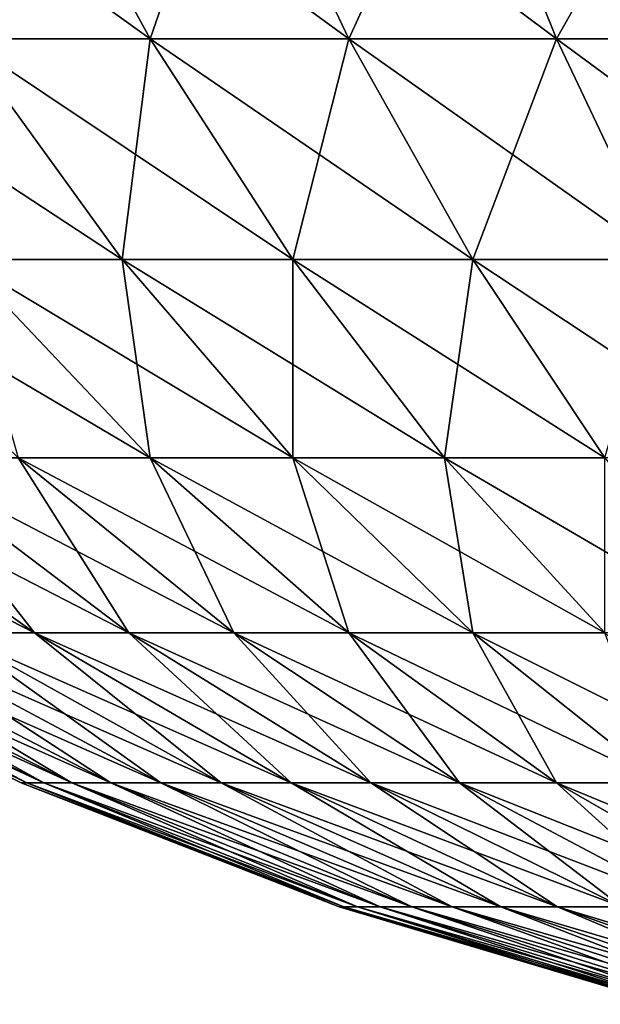
# Model space of a CAD drawing. Extents: x -60 to 60, y -52 to 0.
# Drawn here: x -30 to -29, y -52 to -52 of the extents above; entities that cross this region are included whole.
import ezdxf

# ---------------------------------------------------------------- set-up
doc = ezdxf.new("R2010")
doc.units = 0
doc.layers.add('L2', color=7, linetype='CONTINUOUS')

msp = doc.modelspace()

# ---------------------------------------------------------------- linework, layer by layer
at = {"layer": 'L2', "color": 7}
for points in [[(-29.52192, -51.54182, -4.692738), (-29.49635, -51.58858, -4.653598), (-29.56151, -51.54182, -4.664471)], [(-29.56151, -51.54182, -4.664471), (-29.49635, -51.58858, -4.653598), (-29.5328, -51.58858, -4.627576)], [(-29.52192, -51.54182, 9.69274), (-29.5328, -51.58858, 9.627577), (-29.49635, -51.58858, 9.653598)], [(-29.48013, -51.54182, -4.71764), (-29.45788, -51.58858, -4.676521), (-29.52192, -51.54182, -4.692738)], [(-29.52192, -51.54182, -4.692738), (-29.45788, -51.58858, -4.676521), (-29.49635, -51.58858, -4.653598)], [(-29.48013, -51.54182, 9.71764), (-29.52192, -51.54182, 9.69274), (-29.49635, -51.58858, 9.653598)], [(-29.48013, -51.54182, 9.71764), (-29.49635, -51.58858, 9.653598), (-29.45788, -51.58858, 9.676522)], [(-29.43643, -51.54182, -4.739005), (-29.41765, -51.58858, -4.696189), (-29.48013, -51.54182, -4.71764)], [(-29.48013, -51.54182, -4.71764), (-29.41765, -51.58858, -4.696189), (-29.45788, -51.58858, -4.676521)], [(-29.43643, -51.54182, 9.739006), (-29.48013, -51.54182, 9.71764), (-29.45788, -51.58858, 9.676522)], [(-29.43643, -51.54182, 9.739006), (-29.45788, -51.58858, 9.676522), (-29.41765, -51.58858, 9.696189)], [(-29.39111, -51.54182, -4.756688), (-29.37593, -51.58858, -4.712468), (-29.43643, -51.54182, -4.739005)], [(-29.43643, -51.54182, -4.739005), (-29.37593, -51.58858, -4.712468), (-29.41765, -51.58858, -4.696189)], [(-29.39111, -51.54182, 9.756688), (-29.43643, -51.54182, 9.739006), (-29.41765, -51.58858, 9.696189)], [(-29.39111, -51.54182, 9.756688), (-29.41765, -51.58858, 9.696189), (-29.37593, -51.58858, 9.712467)], [(-29.5328, -51.58858, -4.627576), (-29.50181, -51.63131, -4.58776), (-29.56697, -51.58858, -4.598633)], [(-29.56697, -51.58858, -4.598633), (-29.50181, -51.63131, -4.58776), (-29.5328, -51.63131, -4.561513)], [(-29.49635, -51.58858, -4.653598), (-29.46875, -51.63131, -4.611359), (-29.5328, -51.58858, -4.627576)], [(-29.5328, -51.58858, -4.627576), (-29.46875, -51.63131, -4.611359), (-29.50181, -51.63131, -4.58776)], [(-29.5328, -51.58858, 9.627577), (-29.5328, -51.63131, 9.561513), (-29.50181, -51.63131, 9.587761)], [(-29.49635, -51.58858, 9.653598), (-29.5328, -51.58858, 9.627577), (-29.50181, -51.63131, 9.587761)], [(-29.49635, -51.58858, 9.653598), (-29.50181, -51.63131, 9.587761), (-29.46875, -51.63131, 9.611359)], [(-29.45788, -51.58858, -4.676521), (-29.43387, -51.63131, -4.632147), (-29.49635, -51.58858, -4.653598)], [(-29.49635, -51.58858, -4.653598), (-29.43387, -51.63131, -4.632147), (-29.46875, -51.63131, -4.611359)], [(-29.45788, -51.58858, 9.676522), (-29.49635, -51.58858, 9.653598), (-29.46875, -51.63131, 9.611359)], [(-29.45788, -51.58858, 9.676522), (-29.46875, -51.63131, 9.611359), (-29.43387, -51.63131, 9.632148)], [(-29.41765, -51.58858, -4.696189), (-29.39738, -51.63131, -4.649983), (-29.45788, -51.58858, -4.676521)], [(-29.45788, -51.58858, -4.676521), (-29.39738, -51.63131, -4.649983), (-29.43387, -51.63131, -4.632147)], [(-29.41765, -51.58858, 9.696189), (-29.45788, -51.58858, 9.676522), (-29.43387, -51.63131, 9.632148)], [(-29.41765, -51.58858, 9.696189), (-29.43387, -51.63131, 9.632148), (-29.39738, -51.63131, 9.649985)], [(-29.37593, -51.58858, -4.712468), (-29.35955, -51.63131, -4.664746), (-29.41765, -51.58858, -4.696189)], [(-29.41765, -51.58858, -4.696189), (-29.35955, -51.63131, -4.664746), (-29.39738, -51.63131, -4.649983)], [(-29.37593, -51.58858, 9.712467), (-29.41765, -51.58858, 9.696189), (-29.39738, -51.63131, 9.649985)], [(-29.56151, -51.63131, -4.532796), (-29.49635, -51.66973, -4.521922), (-29.52192, -51.66973, -4.49635)], [(-29.56151, -51.63131, -4.532796), (-29.5328, -51.63131, -4.561513), (-29.49635, -51.66973, -4.521922)], [(-29.50181, -51.63131, -4.58776), (-29.46875, -51.66973, -4.545295), (-29.5328, -51.63131, -4.561513)], [(-29.49635, -51.66973, -4.521922), (-29.5328, -51.63131, -4.561513), (-29.46875, -51.66973, -4.545295)], [(-29.5328, -51.63131, 9.561513), (-29.52192, -51.66973, 9.49635), (-29.49635, -51.66973, 9.521922)], [(-29.50181, -51.63131, 9.587761), (-29.5328, -51.63131, 9.561513), (-29.49635, -51.66973, 9.521922)], [(-29.46875, -51.63131, -4.611359), (-29.43932, -51.66973, -4.566309), (-29.50181, -51.63131, -4.58776)], [(-29.50181, -51.63131, -4.58776), (-29.43932, -51.66973, -4.566309), (-29.46875, -51.66973, -4.545295)], [(-29.50181, -51.63131, 9.587761), (-29.49635, -51.66973, 9.521922), (-29.46875, -51.66973, 9.545295)], [(-29.46875, -51.63131, 9.611359), (-29.50181, -51.63131, 9.587761), (-29.46875, -51.66973, 9.545295)], [(-29.43387, -51.63131, -4.632147), (-29.40826, -51.66973, -4.584821), (-29.46875, -51.63131, -4.611359)], [(-29.46875, -51.63131, -4.611359), (-29.40826, -51.66973, -4.584821), (-29.43932, -51.66973, -4.566309)], [(-29.46875, -51.63131, 9.611359), (-29.46875, -51.66973, 9.545295), (-29.43932, -51.66973, 9.566309)], [(-29.43387, -51.63131, 9.632148), (-29.46875, -51.63131, 9.611359), (-29.43932, -51.66973, 9.566309)], [(-29.43387, -51.63131, 9.632148), (-29.43932, -51.66973, 9.566309), (-29.40826, -51.66973, 9.584822)], [(-29.39738, -51.63131, -4.649983), (-29.37577, -51.66973, -4.600704), (-29.43387, -51.63131, -4.632147)], [(-29.43387, -51.63131, -4.632147), (-29.37577, -51.66973, -4.600704), (-29.40826, -51.66973, -4.584821)], [(-29.39738, -51.63131, 9.649985), (-29.43387, -51.63131, 9.632148), (-29.40826, -51.66973, 9.584822)], [(-29.58482, -51.66973, -4.408255), (-29.56631, -51.66973, -4.439322), (-29.51876, -51.70358, -4.408255)], [(-29.58482, -51.66973, -4.408255), (-29.51876, -51.70358, -4.408255), (-29.53487, -51.70358, -4.38122)], [(-29.56631, -51.66973, -4.439322), (-29.5453, -51.66973, -4.468754), (-29.50047, -51.70358, -4.433866)], [(-29.56631, -51.66973, -4.439322), (-29.50047, -51.70358, -4.433866), (-29.51876, -51.70358, -4.408255)], [(-29.56631, -51.66973, 9.439321), (-29.53487, -51.70358, 9.381222), (-29.51876, -51.70358, 9.408254)], [(-29.56631, -51.66973, 9.439321), (-29.51876, -51.70358, 9.408254), (-29.5453, -51.66973, 9.468755)], [(-29.5453, -51.66973, -4.468754), (-29.52192, -51.66973, -4.49635), (-29.48013, -51.70358, -4.45788)], [(-29.5453, -51.66973, -4.468754), (-29.48013, -51.70358, -4.45788), (-29.50047, -51.70358, -4.433866)], [(-29.52192, -51.66973, 9.49635), (-29.5453, -51.66973, 9.468755), (-29.50047, -51.70358, 9.433867)], [(-29.50047, -51.70358, 9.433867), (-29.5453, -51.66973, 9.468755), (-29.51876, -51.70358, 9.408254)], [(-29.52192, -51.66973, -4.49635), (-29.49635, -51.66973, -4.521922), (-29.45788, -51.70358, -4.480132)], [(-29.52192, -51.66973, -4.49635), (-29.45788, -51.70358, -4.480132), (-29.48013, -51.70358, -4.45788)], [(-29.52192, -51.66973, 9.49635), (-29.50047, -51.70358, 9.433867), (-29.48013, -51.70358, 9.457881)], [(-29.49635, -51.66973, 9.521922), (-29.52192, -51.66973, 9.49635), (-29.48013, -51.70358, 9.457881)], [(-29.49635, -51.66973, -4.521922), (-29.43387, -51.70358, -4.500471), (-29.45788, -51.70358, -4.480132)], [(-29.49635, -51.66973, -4.521922), (-29.46875, -51.66973, -4.545295), (-29.43387, -51.70358, -4.500471)], [(-29.49635, -51.66973, 9.521922), (-29.48013, -51.70358, 9.457881), (-29.45788, -51.70358, 9.480134)], [(-29.46875, -51.66973, 9.545295), (-29.49635, -51.66973, 9.521922), (-29.45788, -51.70358, 9.480134)], [(-29.43932, -51.66973, -4.566309), (-29.40826, -51.70358, -4.518758), (-29.46875, -51.66973, -4.545295)], [(-29.43387, -51.70358, -4.500471), (-29.46875, -51.66973, -4.545295), (-29.40826, -51.70358, -4.518758)], [(-29.46875, -51.66973, 9.545295), (-29.45788, -51.70358, 9.480134), (-29.43387, -51.70358, 9.500472)], [(-29.43932, -51.66973, 9.566309), (-29.46875, -51.66973, 9.545295), (-29.43387, -51.70358, 9.500472)], [(-29.40826, -51.66973, -4.584821), (-29.38122, -51.70358, -4.534866), (-29.43932, -51.66973, -4.566309)], [(-29.43932, -51.66973, -4.566309), (-29.38122, -51.70358, -4.534866), (-29.40826, -51.70358, -4.518758)], [(-29.43932, -51.66973, 9.566309), (-29.43387, -51.70358, 9.500472), (-29.40826, -51.70358, 9.518757)], [(-29.40826, -51.66973, 9.584822), (-29.43932, -51.66973, 9.566309), (-29.40826, -51.70358, 9.518757)], [(-29.58076, -51.70358, -4.2), (-29.57946, -51.70358, -4.231443), (-29.52026, -51.73262, -4.226537)], [(-29.58076, -51.70358, -4.2), (-29.52026, -51.73262, -4.226537), (-29.52136, -51.73262, -4.2)], [(-29.58076, -51.70358, 9.200001), (-29.58076, -51.70358, -4.2), (-29.52136, -51.73262, -4.2)], [(-29.58076, -51.70358, 9.200001), (-29.52136, -51.73262, -4.2), (-29.52136, -51.73262, 9.200001)], [(-29.58076, -51.70358, 9.200001), (-29.52136, -51.73262, 9.200001), (-29.57946, -51.70358, 9.231443)], [(-29.57946, -51.70358, -4.231443), (-29.57556, -51.70358, -4.26267), (-29.51697, -51.73262, -4.252893)], [(-29.57946, -51.70358, -4.231443), (-29.51697, -51.73262, -4.252893), (-29.52026, -51.73262, -4.226537)], [(-29.57946, -51.70358, 9.231443), (-29.52136, -51.73262, 9.200001), (-29.52026, -51.73262, 9.226538)], [(-29.57946, -51.70358, 9.231443), (-29.52026, -51.73262, 9.226538), (-29.57556, -51.70358, 9.262672)], [(-29.57556, -51.70358, -4.26267), (-29.56911, -51.70358, -4.29347), (-29.51152, -51.73262, -4.278888)], [(-29.57556, -51.70358, -4.26267), (-29.51152, -51.73262, -4.278888), (-29.51697, -51.73262, -4.252893)], [(-29.57556, -51.70358, 9.262672), (-29.52026, -51.73262, 9.226538), (-29.51697, -51.73262, 9.252895)], [(-29.57556, -51.70358, 9.262672), (-29.51697, -51.73262, 9.252895), (-29.56911, -51.70358, 9.293471)], [(-29.56911, -51.70358, -4.29347), (-29.56013, -51.70358, -4.323632), (-29.50395, -51.73262, -4.304344)], [(-29.56911, -51.70358, -4.29347), (-29.50395, -51.73262, -4.304344), (-29.51152, -51.73262, -4.278888)], [(-29.56911, -51.70358, 9.293471), (-29.51697, -51.73262, 9.252895), (-29.51152, -51.73262, 9.278888)], [(-29.56911, -51.70358, 9.293471), (-29.51152, -51.73262, 9.278888), (-29.56013, -51.70358, 9.323632)], [(-29.56013, -51.70358, -4.323632), (-29.54869, -51.70358, -4.352949), (-29.49429, -51.73262, -4.329087)], [(-29.56013, -51.70358, -4.323632), (-29.49429, -51.73262, -4.329087), (-29.50395, -51.73262, -4.304344)], [(-29.56013, -51.70358, 9.323632), (-29.51152, -51.73262, 9.278888), (-29.50395, -51.73262, 9.304345)], [(-29.56013, -51.70358, 9.323632), (-29.50395, -51.73262, 9.304345), (-29.54869, -51.70358, 9.352949)], [(-29.54869, -51.70358, -4.352949), (-29.53487, -51.70358, -4.38122), (-29.48262, -51.73262, -4.352949)], [(-29.54869, -51.70358, -4.352949), (-29.48262, -51.73262, -4.352949), (-29.49429, -51.73262, -4.329087)], [(-29.54869, -51.70358, 9.352949), (-29.50395, -51.73262, 9.304345), (-29.49429, -51.73262, 9.329088)], [(-29.54869, -51.70358, 9.352949), (-29.49429, -51.73262, 9.329088), (-29.53487, -51.70358, 9.381222)], [(-29.53487, -51.70358, -4.38122), (-29.51876, -51.70358, -4.408255), (-29.46903, -51.73262, -4.375765)], [(-29.53487, -51.70358, -4.38122), (-29.46903, -51.73262, -4.375765), (-29.48262, -51.73262, -4.352949)], [(-29.53487, -51.70358, 9.381222), (-29.49429, -51.73262, 9.329088), (-29.48262, -51.73262, 9.352949)], [(-29.53487, -51.70358, 9.381222), (-29.48262, -51.73262, 9.352949), (-29.51876, -51.70358, 9.408254)], [(-29.51876, -51.70358, -4.408255), (-29.50047, -51.70358, -4.433866), (-29.4536, -51.73262, -4.397381)], [(-29.51876, -51.70358, -4.408255), (-29.4536, -51.73262, -4.397381), (-29.46903, -51.73262, -4.375765)], [(-29.50047, -51.70358, 9.433867), (-29.51876, -51.70358, 9.408254), (-29.46903, -51.73262, 9.375766)], [(-29.46903, -51.73262, 9.375766), (-29.51876, -51.70358, 9.408254), (-29.48262, -51.73262, 9.352949)], [(-29.50047, -51.70358, -4.433866), (-29.48013, -51.70358, -4.45788), (-29.43643, -51.73262, -4.417649)], [(-29.50047, -51.70358, -4.433866), (-29.43643, -51.73262, -4.417649), (-29.4536, -51.73262, -4.397381)], [(-29.50047, -51.70358, 9.433867), (-29.46903, -51.73262, 9.375766), (-29.4536, -51.73262, 9.397382)], [(-29.48013, -51.70358, 9.457881), (-29.50047, -51.70358, 9.433867), (-29.4536, -51.73262, 9.397382)], [(-29.48013, -51.70358, -4.45788), (-29.45788, -51.70358, -4.480132), (-29.41765, -51.73262, -4.436429)], [(-29.48013, -51.70358, -4.45788), (-29.41765, -51.73262, -4.436429), (-29.43643, -51.73262, -4.417649)], [(-29.48013, -51.70358, 9.457881), (-29.4536, -51.73262, 9.397382), (-29.43643, -51.73262, 9.417649)], [(-29.45788, -51.70358, 9.480134), (-29.48013, -51.70358, 9.457881), (-29.43643, -51.73262, 9.417649)], [(-29.45788, -51.70358, -4.480132), (-29.43387, -51.70358, -4.500471), (-29.39738, -51.73262, -4.453595)], [(-29.45788, -51.70358, -4.480132), (-29.39738, -51.73262, -4.453595), (-29.41765, -51.73262, -4.436429)], [(-29.45788, -51.70358, 9.480134), (-29.43643, -51.73262, 9.417649), (-29.41765, -51.73262, 9.43643)], [(-29.43387, -51.70358, 9.500472), (-29.45788, -51.70358, 9.480134), (-29.41765, -51.73262, 9.43643)], [(-29.43387, -51.70358, -4.500471), (-29.37577, -51.73262, -4.469029), (-29.39738, -51.73262, -4.453595)], [(-29.43387, -51.70358, -4.500471), (-29.40826, -51.70358, -4.518758), (-29.37577, -51.73262, -4.469029)], [(-29.43387, -51.70358, 9.500472), (-29.41765, -51.73262, 9.43643), (-29.39738, -51.73262, 9.453595)], [(-29.40826, -51.70358, 9.518757), (-29.43387, -51.70358, 9.500472), (-29.39738, -51.73262, 9.453595)], [(-29.52136, -51.73262, -4.2), (-29.52026, -51.73262, -4.226537), (-29.45887, -51.75665, -4.221451)], [(-29.52136, -51.73262, -4.2), (-29.45887, -51.75665, -4.221451), (-29.45976, -51.75665, -4.2)], [(-29.52136, -51.73262, 9.200001), (-29.52136, -51.73262, -4.2), (-29.45976, -51.75665, -4.2)], [(-29.52136, -51.73262, 9.200001), (-29.45976, -51.75665, -4.2), (-29.45976, -51.75665, 9.200001)], [(-29.52136, -51.73262, 9.200001), (-29.45976, -51.75665, 9.200001), (-29.52026, -51.73262, 9.226538)], [(-29.52026, -51.73262, -4.226537), (-29.51697, -51.73262, -4.252893), (-29.45622, -51.75665, -4.242755)], [(-29.52026, -51.73262, -4.226537), (-29.45622, -51.75665, -4.242755), (-29.45887, -51.75665, -4.221451)], [(-29.52026, -51.73262, 9.226538), (-29.45976, -51.75665, 9.200001), (-29.45887, -51.75665, 9.221451)], [(-29.52026, -51.73262, 9.226538), (-29.45887, -51.75665, 9.221451), (-29.51697, -51.73262, 9.252895)], [(-29.51697, -51.73262, -4.252893), (-29.51152, -51.73262, -4.278888), (-29.45181, -51.75665, -4.263767)], [(-29.51697, -51.73262, -4.252893), (-29.45181, -51.75665, -4.263767), (-29.45622, -51.75665, -4.242755)], [(-29.51697, -51.73262, 9.252895), (-29.45887, -51.75665, 9.221451), (-29.45622, -51.75665, 9.242754)], [(-29.51697, -51.73262, 9.252895), (-29.45622, -51.75665, 9.242754), (-29.51152, -51.73262, 9.278888)], [(-29.51152, -51.73262, -4.278888), (-29.50395, -51.73262, -4.304344), (-29.44569, -51.75665, -4.284344)], [(-29.51152, -51.73262, -4.278888), (-29.44569, -51.75665, -4.284344), (-29.45181, -51.75665, -4.263767)], [(-29.51152, -51.73262, 9.278888), (-29.45622, -51.75665, 9.242754), (-29.45181, -51.75665, 9.263767)], [(-29.51152, -51.73262, 9.278888), (-29.45181, -51.75665, 9.263767), (-29.50395, -51.73262, 9.304345)], [(-29.50395, -51.73262, -4.304344), (-29.49429, -51.73262, -4.329087), (-29.43788, -51.75665, -4.304344)], [(-29.50395, -51.73262, -4.304344), (-29.43788, -51.75665, -4.304344), (-29.44569, -51.75665, -4.284344)], [(-29.50395, -51.73262, 9.304345), (-29.45181, -51.75665, 9.263767), (-29.44569, -51.75665, 9.284344)], [(-29.50395, -51.73262, 9.304345), (-29.44569, -51.75665, 9.284344), (-29.49429, -51.73262, 9.329088)], [(-29.49429, -51.73262, -4.329087), (-29.48262, -51.73262, -4.352949), (-29.42845, -51.75665, -4.323632)], [(-29.49429, -51.73262, -4.329087), (-29.42845, -51.75665, -4.323632), (-29.43788, -51.75665, -4.304344)], [(-29.49429, -51.73262, 9.329088), (-29.44569, -51.75665, 9.284344), (-29.43788, -51.75665, 9.304345)], [(-29.49429, -51.73262, 9.329088), (-29.43788, -51.75665, 9.304345), (-29.48262, -51.73262, 9.352949)], [(-29.48262, -51.73262, -4.352949), (-29.46903, -51.73262, -4.375765), (-29.41746, -51.75665, -4.342075)], [(-29.48262, -51.73262, -4.352949), (-29.41746, -51.75665, -4.342075), (-29.42845, -51.75665, -4.323632)], [(-29.46903, -51.73262, 9.375766), (-29.48262, -51.73262, 9.352949), (-29.42845, -51.75665, 9.323632)], [(-29.42845, -51.75665, 9.323632), (-29.48262, -51.73262, 9.352949), (-29.43788, -51.75665, 9.304345)], [(-29.46903, -51.73262, -4.375765), (-29.4536, -51.73262, -4.397381), (-29.40499, -51.75665, -4.359548)], [(-29.46903, -51.73262, -4.375765), (-29.40499, -51.75665, -4.359548), (-29.41746, -51.75665, -4.342075)], [(-29.46903, -51.73262, 9.375766), (-29.42845, -51.75665, 9.323632), (-29.41746, -51.75665, 9.342074)], [(-29.4536, -51.73262, 9.397382), (-29.46903, -51.73262, 9.375766), (-29.41746, -51.75665, 9.342074)], [(-29.4536, -51.73262, -4.397381), (-29.43643, -51.73262, -4.417649), (-29.39111, -51.75665, -4.37593)], [(-29.4536, -51.73262, -4.397381), (-29.39111, -51.75665, -4.37593), (-29.40499, -51.75665, -4.359548)], [(-29.4536, -51.73262, 9.397382), (-29.41746, -51.75665, 9.342074), (-29.40499, -51.75665, 9.359548)], [(-29.43643, -51.73262, 9.417649), (-29.4536, -51.73262, 9.397382), (-29.40499, -51.75665, 9.359548)], [(-29.43643, -51.73262, -4.417649), (-29.41765, -51.73262, -4.436429), (-29.37593, -51.75665, -4.391111)], [(-29.43643, -51.73262, -4.417649), (-29.37593, -51.75665, -4.391111), (-29.39111, -51.75665, -4.37593)], [(-29.43643, -51.73262, 9.417649), (-29.40499, -51.75665, 9.359548), (-29.39111, -51.75665, 9.37593)], [(-29.41765, -51.73262, 9.43643), (-29.43643, -51.73262, 9.417649), (-29.39111, -51.75665, 9.37593)], [(-29.41765, -51.73262, -4.436429), (-29.39738, -51.73262, -4.453595), (-29.35955, -51.75665, -4.404987)], [(-29.41765, -51.73262, -4.436429), (-29.35955, -51.75665, -4.404987), (-29.37593, -51.75665, -4.391111)], [(-29.41765, -51.73262, 9.43643), (-29.39111, -51.75665, 9.37593), (-29.37593, -51.75665, 9.391112)], [(-29.39738, -51.73262, 9.453595), (-29.41765, -51.73262, 9.43643), (-29.37593, -51.75665, 9.391112)], [(-29.45976, -51.75665, -4.2), (-29.45887, -51.75665, -4.221451), (-29.39572, -51.77552, -4.216217)], [(-29.45976, -51.75665, -4.2), (-29.39572, -51.77552, -4.216217), (-29.39639, -51.77552, -4.2)], [(-29.45976, -51.75665, 9.200001), (-29.45976, -51.75665, -4.2), (-29.39639, -51.77552, -4.2)], [(-29.45976, -51.75665, 9.200001), (-29.39639, -51.77552, -4.2), (-29.39639, -51.77552, 9.200001)], [(-29.45976, -51.75665, 9.200001), (-29.39639, -51.77552, 9.200001), (-29.45887, -51.75665, 9.221451)], [(-29.45887, -51.75665, -4.221451), (-29.45622, -51.75665, -4.242755), (-29.39371, -51.77552, -4.232324)], [(-29.45887, -51.75665, -4.221451), (-29.39371, -51.77552, -4.232324), (-29.39572, -51.77552, -4.216217)], [(-29.45887, -51.75665, 9.221451), (-29.39639, -51.77552, 9.200001), (-29.39572, -51.77552, 9.216217)], [(-29.45887, -51.75665, 9.221451), (-29.39572, -51.77552, 9.216217), (-29.45622, -51.75665, 9.242754)], [(-29.45622, -51.75665, -4.242755), (-29.45181, -51.75665, -4.263767), (-29.39038, -51.77552, -4.24821)], [(-29.45622, -51.75665, -4.242755), (-29.39038, -51.77552, -4.24821), (-29.39371, -51.77552, -4.232324)], [(-29.45622, -51.75665, 9.242754), (-29.39572, -51.77552, 9.216217), (-29.39371, -51.77552, 9.232325)], [(-29.45622, -51.75665, 9.242754), (-29.39371, -51.77552, 9.232325), (-29.45181, -51.75665, 9.263767)], [(-29.45181, -51.75665, -4.263767), (-29.44569, -51.75665, -4.284344), (-29.38575, -51.77552, -4.263767)], [(-29.45181, -51.75665, -4.263767), (-29.38575, -51.77552, -4.263767), (-29.39038, -51.77552, -4.24821)], [(-29.45181, -51.75665, 9.263767), (-29.39371, -51.77552, 9.232325), (-29.39038, -51.77552, 9.24821)], [(-29.45181, -51.75665, 9.263767), (-29.39038, -51.77552, 9.24821), (-29.44569, -51.75665, 9.284344)], [(-29.44569, -51.75665, -4.284344), (-29.43788, -51.75665, -4.304344), (-29.37985, -51.77552, -4.278888)], [(-29.44569, -51.75665, -4.284344), (-29.37985, -51.77552, -4.278888), (-29.38575, -51.77552, -4.263767)], [(-29.44569, -51.75665, 9.284344), (-29.39038, -51.77552, 9.24821), (-29.38575, -51.77552, 9.263767)], [(-29.44569, -51.75665, 9.284344), (-29.38575, -51.77552, 9.263767), (-29.43788, -51.75665, 9.304345)], [(-29.43788, -51.75665, -4.304344), (-29.42845, -51.75665, -4.323632), (-29.37272, -51.77552, -4.29347)], [(-29.43788, -51.75665, -4.304344), (-29.37272, -51.77552, -4.29347), (-29.37985, -51.77552, -4.278888)], [(-29.42845, -51.75665, 9.323632), (-29.43788, -51.75665, 9.304345), (-29.37985, -51.77552, 9.278888)], [(-29.37985, -51.77552, 9.278888), (-29.43788, -51.75665, 9.304345), (-29.38575, -51.77552, 9.263767)], [(-29.42845, -51.75665, -4.323632), (-29.41746, -51.75665, -4.342075), (-29.36441, -51.77552, -4.307414)], [(-29.42845, -51.75665, -4.323632), (-29.36441, -51.77552, -4.307414), (-29.37272, -51.77552, -4.29347)], [(-29.42845, -51.75665, 9.323632), (-29.37985, -51.77552, 9.278888), (-29.37272, -51.77552, 9.293471)], [(-29.41746, -51.75665, 9.342074), (-29.42845, -51.75665, 9.323632), (-29.37272, -51.77552, 9.293471)], [(-29.41746, -51.75665, -4.342075), (-29.40499, -51.75665, -4.359548), (-29.35498, -51.77552, -4.320624)], [(-29.41746, -51.75665, -4.342075), (-29.35498, -51.77552, -4.320624), (-29.36441, -51.77552, -4.307414)], [(-29.41746, -51.75665, 9.342074), (-29.37272, -51.77552, 9.293471), (-29.36441, -51.77552, 9.307414)], [(-29.40499, -51.75665, 9.359548), (-29.41746, -51.75665, 9.342074), (-29.36441, -51.77552, 9.307414)]]:
    msp.add_3dface(points, dxfattribs=at)

doc.saveas('drawing.dxf')
